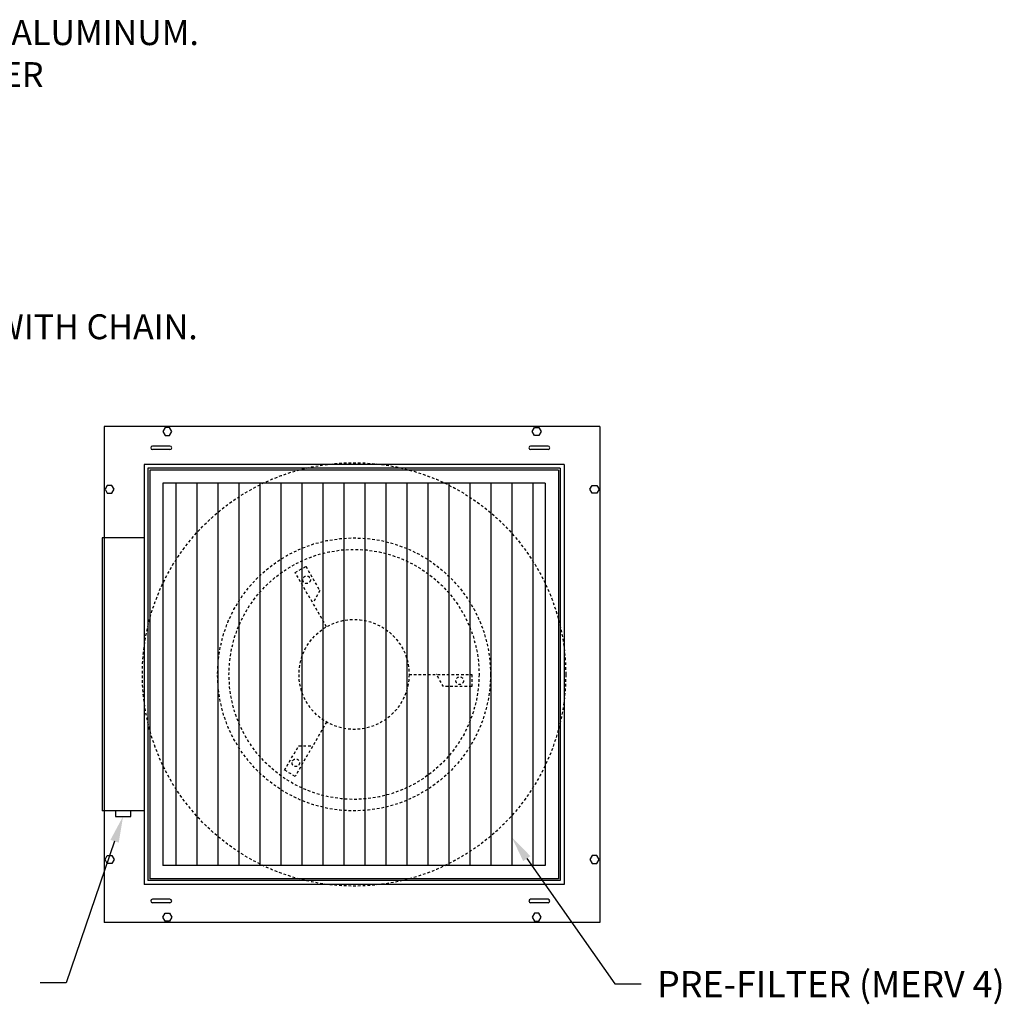
# Model space of a CAD drawing. Extents: x 71 to 224, y 45 to 128.
# Drawn here: x 172 to 219, y 79 to 126 of the extents above; entities that cross this region are included whole.
import ezdxf

# ---------------------------------------------------------------- set-up
doc = ezdxf.new("R2010")
doc.units = 0
doc.header["$LTSCALE"] = 0.5
doc.header["$MEASUREMENT"] = 0
doc.linetypes.add('HIDDEN', pattern=[0.375, 0.25, -0.125])
for name, color, linetype in [('DETAIL', 1, 'CONTINUOUS'), ('DIM', 1, 'CONTINUOUS'), ('HIDDEN-L', 2, 'HIDDEN')]:
    doc.layers.add(name, color=color, linetype=linetype)
doc.styles.add('STD', font='arial.ttf')

msp = doc.modelspace()

# ---------------------------------------------------------------- linework, layer by layer
at = {"layer": 'DETAIL'}
for p, q in [((200.112, 106.867), (176.518, 106.867)), ((176.518, 106.867), (176.518, 83.242)), ((179.41, 106.804), (179.302, 106.617)), ((179.302, 106.617), (179.41, 106.429)), ((179.626, 106.804), (179.41, 106.804)), ((179.735, 106.617), (179.626, 106.804)), ((179.626, 106.429), (179.735, 106.617)), ((196.895, 106.617), (197.004, 106.804)), ((197.004, 106.429), (196.895, 106.617)), ((197.004, 106.804), (197.22, 106.804)), ((197.22, 106.804), (197.328, 106.617)), ((197.328, 106.617), (197.22, 106.429)), ((200.112, 106.867), (200.112, 83.242)), ((179.41, 106.429), (179.626, 106.429)), ((197.22, 106.429), (197.004, 106.429)), ((179.645, 105.925), (178.815, 105.925)), ((179.645, 105.757), (178.815, 105.757)), ((197.652, 105.925), (196.821, 105.925)), ((197.652, 105.757), (196.821, 105.757)), ((178.412, 105.054), (178.412, 85.054)), ((198.412, 105.054), (178.412, 105.054)), ((198.412, 105.054), (198.412, 85.054)), ((178.592, 104.874), (178.592, 85.234)), ((198.232, 104.874), (178.592, 104.874)), ((178.682, 104.784), (178.682, 85.324)), ((198.142, 104.784), (178.682, 104.784)), ((198.142, 104.784), (198.142, 85.324)), ((198.232, 104.874), (198.232, 85.234)), ((179.307, 104.159), (179.307, 85.949)), ((197.517, 104.159), (179.307, 104.159)), ((179.922, 104.159), (179.922, 85.949)), ((180.922, 104.159), (180.922, 85.949)), ((181.922, 104.159), (181.922, 85.949)), ((182.922, 104.159), (182.922, 85.949)), ((183.922, 104.159), (183.922, 85.949)), ((184.922, 104.159), (184.922, 85.949)), ((185.922, 104.159), (185.922, 85.949)), ((186.922, 104.159), (186.922, 85.949)), ((187.922, 104.159), (187.922, 85.949)), ((188.922, 104.159), (188.922, 85.949)), ((189.922, 104.159), (189.922, 85.949)), ((190.922, 104.159), (190.922, 85.949)), ((191.922, 104.159), (191.922, 85.949)), ((192.922, 104.159), (192.922, 85.949)), ((193.922, 104.159), (193.922, 85.949)), ((194.922, 104.159), (194.922, 85.949)), ((195.922, 104.159), (195.922, 85.949)), ((196.922, 104.159), (196.922, 85.949)), ((197.517, 104.159), (197.517, 85.949)), ((176.66, 104.054), (176.552, 103.867)), ((176.552, 103.867), (176.66, 103.679)), ((176.876, 104.054), (176.66, 104.054)), ((176.66, 103.679), (176.876, 103.679)), ((176.985, 103.867), (176.876, 104.054)), ((176.876, 103.679), (176.985, 103.867)), ((199.645, 103.867), (199.754, 104.054)), ((199.754, 103.679), (199.645, 103.867)), ((199.754, 104.054), (199.97, 104.054)), ((199.97, 103.679), (199.754, 103.679)), ((199.97, 104.054), (200.078, 103.867)), ((200.078, 103.867), (199.97, 103.679)), ((176.412, 101.554), (176.412, 88.554)), ((178.412, 101.554), (176.412, 101.554)), ((178.412, 88.554), (176.412, 88.554)), ((177.044, 88.554), (177.044, 88.293)), ((177.044, 88.293), (177.781, 88.293)), ((177.781, 88.293), (177.781, 88.554)), ((176.552, 86.242), (176.66, 86.429)), ((176.66, 86.429), (176.876, 86.429)), ((176.876, 86.429), (176.985, 86.242)), ((199.754, 86.429), (199.645, 86.242)), ((199.97, 86.429), (199.754, 86.429)), ((200.078, 86.242), (199.97, 86.429)), ((176.66, 86.054), (176.552, 86.242)), ((176.876, 86.054), (176.66, 86.054)), ((176.985, 86.242), (176.876, 86.054)), ((197.517, 85.949), (179.307, 85.949)), ((199.645, 86.242), (199.754, 86.054)), ((199.754, 86.054), (199.97, 86.054)), ((199.97, 86.054), (200.078, 86.242)), ((198.412, 85.054), (178.412, 85.054)), ((198.232, 85.234), (178.592, 85.234)), ((198.142, 85.324), (178.682, 85.324)), ((179.645, 84.352), (178.815, 84.352)), ((179.645, 84.183), (178.815, 84.183)), ((197.652, 84.352), (196.821, 84.352)), ((197.652, 84.183), (196.821, 84.183)), ((179.302, 83.492), (179.41, 83.679)), ((179.41, 83.304), (179.302, 83.492)), ((179.41, 83.679), (179.626, 83.679)), ((179.626, 83.679), (179.735, 83.492)), ((179.735, 83.492), (179.626, 83.304)), ((197.004, 83.679), (196.895, 83.492)), ((196.895, 83.492), (197.004, 83.304)), ((197.22, 83.679), (197.004, 83.679)), ((197.328, 83.492), (197.22, 83.679)), ((197.22, 83.304), (197.328, 83.492)), ((200.112, 83.242), (176.518, 83.242)), ((179.626, 83.304), (179.41, 83.304)), ((197.004, 83.304), (197.22, 83.304))]:
    msp.add_line(p, q, dxfattribs=at)
for centre, start, end in [((178.815, 105.841), 90, 270), ((179.645, 105.841), 270, 90), ((196.821, 105.841), 90, 270), ((197.652, 105.841), 270, 90), ((178.815, 84.267), 90, 270), ((179.645, 84.267), 270, 90), ((196.821, 84.267), 90, 270), ((197.652, 84.267), 270, 90)]:
    msp.add_arc(centre, 0.084, start, end, dxfattribs=at)
at = {"layer": 'DIM'}
for points in [[(177.009, 87.109), (174.71, 80.36), (173.46, 80.36)], [(196.64, 86.282), (200.829, 80.314), (202.079, 80.314)]]:
    msp.add_lwpolyline(points, dxfattribs=at)
for points in [[(176.812, 87.177), (177.412, 88.293), (177.207, 87.042)], [(196.469, 86.162), (195.922, 87.305), (196.81, 86.402)]]:
    msp.add_solid(points, dxfattribs=at)
at = {"layer": 'HIDDEN-L'}
for p, q in [((185.609, 99.909), (186.115, 100.201)), ((187.102, 97.324), (185.609, 99.909)), ((186.115, 100.201), (186.784, 99.042)), ((186.784, 99.042), (186.454, 98.446)), ((191.033, 95.054), (194.018, 95.054)), ((192.68, 94.47), (192.329, 95.054)), ((194.018, 95.054), (194.018, 94.47)), ((194.018, 94.47), (192.68, 94.47)), ((187.102, 92.785), (185.609, 90.199)), ((185.104, 90.491), (185.773, 91.65)), ((185.773, 91.65), (186.454, 91.662)), ((185.609, 90.199), (185.104, 90.491))]:
    msp.add_line(p, q, dxfattribs=at)
for centre, radius in [((188.412, 95.054), 10.082), ((188.412, 95.054), 6.503), ((188.412, 95.054), 5.956), ((186.154, 99.561), 0.181), ((188.412, 95.054), 2.62), ((193.445, 94.757), 0.181), ((185.639, 90.845), 0.181)]:
    msp.add_circle(centre, radius, dxfattribs=at)

# ---------------------------------------------------------------- texts
at = {"layer": 'DIM', "style": 'STD'}
for s, height, p in [('1.     PRE-FILTER FRAME:        TOP HOUSING FABRICATED FROM POWDER COATED GALVANIZED STEEL. SIDES AND ENDS ARE EXTRUDED ALUMINUM.', 1.188, (71.156, 125.022)), ('2.     MOTOR / BLOWER:           1/4 HP 3 SPEED (HI/MED/LO); PERMANENT SPLIT CAPACITOR / 10" FORWARD CURVE CENTRIFUGAL BLOWER', 1.188, (71.288, 123.021)), ('8.     HANGING PROVISION:     1/4-20 THREADS PROVIDED IN TOP (4) CORNERS FOR SUSPENSION WITH THREADED ROD OR EYE BOLTS WITH CHAIN.', 1.188, (71.269, 111.015)), ('PRE-FILTER (MERV 4)', 1.25, (202.844, 79.678))]:
    msp.add_text(s, height=height, dxfattribs=at).set_placement(p)

doc.saveas('drawing.dxf')
